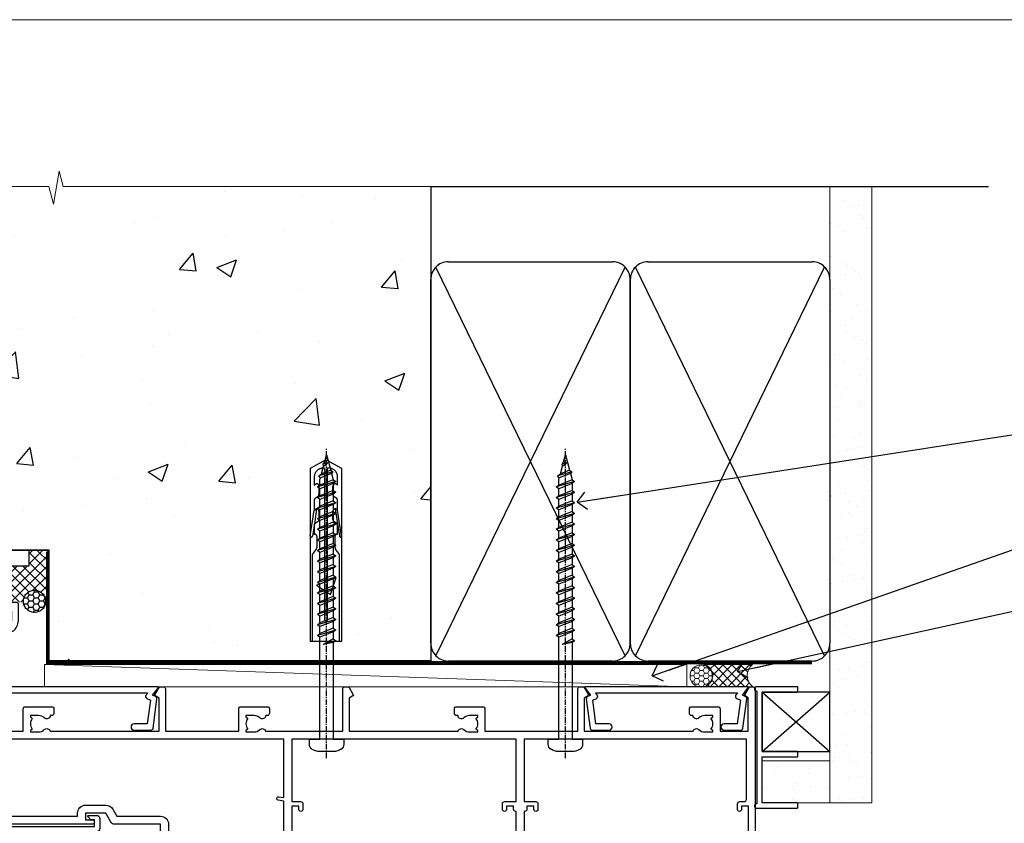
# Model space of a CAD drawing. Units: millimetres. Extents: x 0 to 15530, y -237 to 730.
# Drawn here: x 14584 to 14806, y 549 to 730 of the extents above; entities that cross this region are included whole.
import ezdxf
from ezdxf import colors
from ezdxf.entities.mleader import LeaderData, LeaderLine
from ezdxf.math import Vec2, Vec3

# ---------------------------------------------------------------- set-up
doc = ezdxf.new("R2010")
doc.units = ezdxf.units.MM
doc.linetypes.add('CENTER', pattern=[2, 1.25, -0.25, 0.25, -0.25])
doc.linetypes.add('Dashed', pattern=[564.4444465637206, 282.2222232818604, -282.2222232818602])
doc.layers.add('Aluminium Systems Ltd Joinery Detail', color=7, linetype='Continuous')
doc.layers.add('Aluminium Systems Ltd Notes', color=7, linetype='Continuous')
doc.layers.add('No Print', color=7, linetype='Continuous', plot=False)
doc.styles.get("Standard").update_dxf_attribs({"font": 'arial.ttf'})

# ---------------------------------------------------------------- blocks, each defined once
blk = doc.blocks.new('_Open90')
at = {"color": 0, "linetype": 'ByBlock', "lineweight": -2}
for p, q in [((0, 0), (-2.439666651745029, 0)), ((-0.5, 0.5), (0, 0)), ((0, 0), (-0.5, -0.5))]:
    blk.add_line(p, q, dxfattribs=at)
blk = doc.blocks.new('C438-21617')
at = {"flags": 128}
blk.add_lwpolyline([(1.499999967791013, 3.699999993124436), (1.499999967791013, 13.49999999312371), (3.299999967819844, 13.49999999312337, 0.4142135623720295), (3.799999967820185, 13.99999999312189), (3.799999967819844, 15.29999999312662, 0.9999999999999999), (2.899999967825664, 15.29999999312662), (2.899999967825664, 14.49999999312371), (1.399999967825664, 14.49999999312371), (1.399999967825664, 19.99999999312371), (2.899999967825664, 19.99999999312371), (2.899999967825664, 19.19999999312807, 0.9999999999999999), (3.799999967819844, 19.19999999312807), (3.799999967819844, 20.49999999312371, 0.414213562373095), (3.299999967819844, 20.99999999312371), (0.4999999678196616, 20.99999999312371, 0.414213562373095), (-3.218033839402779e-08, 20.49999999312371), (-3.218033839402779e-08, 2.199999993124436, 0.4142135623724291), (0.1999999678199345, 1.999999993123708), (0.9999999678196616, 1.999999993123708), (1.499999967819662, 2.499999993123708), (23.79999996782121, 2.499999993123708), (23.79999996782121, 0.9999999931237085), (23.01714196782072, 0.9999999931237085), (22.35856332405942, 0.3414213493592229, 0.6681786379198802), (22.49998468029557, -6.876291536173085e-09), (24.24998996782128, -6.876291536173085e-09, 0.414213562373095), (24.99998996782128, 0.7499999931237085), (24.99998996782128, 2.949999993124436, 0.414213562373095), (24.24998996782128, 3.699999993124436), (3.799999967823425, 3.699999993124436), (3.799999967823481, 5.299999993122867, 0.9999999999999999), (2.999999967824209, 5.299999993122867), (2.999999967824266, 3.699999993124436)], format="xyb", close=True, dxfattribs=at)
blk = doc.blocks.new('WS8G75Pan')
at = {"linetype": 'CENTER'}
blk.add_line((-1.998401444325282e-15, 4.318749779999991), (4.626756292437695e-14, -65.56249499999996), dxfattribs=at)
for p, q in [((-1.494791550000003, 0), (1.494791549999948, 0)), ((-2.049999839999838, -22.17007205437492), (0.7473957749999725, -21.35416499999997)), ((-1.494791549999444, -22.58405656661239), (0.7473957749999725, -21.35416499999997)), ((-1.494791550000221, -21.75608754213772), (0.7473957749999725, -21.35416499999997)), ((-2.049999839999838, -24.56173853437491), (2.049999840000147, -23.3659052943749)), ((-1.494791550000221, -24.14775402213771), (1.494791550000094, -22.9519207821373)), ((-1.494791549999444, -24.97572304661237), (1.494791550000094, -23.77988980661229)), ((-2.049999839999862, -26.95340501437491), (2.049999840000147, -25.7575717743749)), ((-1.494791550000246, -26.53942050213771), (1.494791550000094, -25.3435872621373)), ((-1.494791549999469, -27.36738952661237), (1.494791550000094, -26.17155628661229)), ((-2.049999839999862, -29.34507149437489), (2.049999840000147, -28.14923825437489)), ((-1.494791550000246, -28.93108698213769), (1.494791550000094, -27.73525374213729)), ((-1.494791549999469, -29.75905600661235), (1.494791550000094, -28.56322276661227)), ((-2.049999839999692, -31.73673797437484), (2.049999840000293, -30.54090473437484)), ((-1.4947915500001, -31.32275346213764), (1.49479155000024, -30.12692022213723)), ((-1.494791549999299, -32.1507224866123), (1.49479155000024, -30.95488924661222)), ((-2.049999839999692, -34.12840445437482), (2.049999840000293, -32.93257121437482)), ((-1.4947915500001, -33.71441994213762), (1.49479155000024, -32.51858670213721)), ((-2.049999839999546, -36.52007093437477), (2.049999840000439, -35.32423769437477)), ((-1.494791549999299, -34.54238896661229), (1.49479155000024, -33.3465557266122)), ((-1.49479154999993, -36.10608642213757), (1.494791550000385, -34.91025318213717)), ((-2.04999983999957, -38.91173741437477), (2.049999840000439, -37.71590417437476)), ((-1.494791549999153, -36.93405544661223), (1.494791550000385, -35.73822220661215)), ((-1.494791549999954, -38.49775290213757), (1.494791550000385, -37.30191966213716)), ((-1.494791549999178, -39.32572192661223), (1.494791550000385, -38.12988868661215)), ((-1.494791549999954, -40.88941938213755), (1.494791550000385, -39.69358614213715)), ((-2.04999983999957, -41.30340389437475), (2.049999840000439, -40.10757065437475)), ((-1.494791549999178, -41.71738840661222), (1.494791550000385, -40.52155516661213)), ((-1.494791549999809, -43.2810858621375), (1.494791550000531, -42.0852526221371)), ((-2.049999839999401, -43.6950703743747), (2.049999840000584, -42.4992371343747)), ((-1.494791549999007, -44.10905488661216), (1.494791550000531, -42.91322164661208)), ((-2.049999839999401, -46.08673685437468), (2.049999840000584, -44.89090361437469)), ((-1.494791549999809, -45.67275234213749), (1.494791550000531, -44.47691910213708)), ((-1.494791549999007, -46.50072136661215), (1.494791550000531, -45.30488812661206)), ((-2.049999839999255, -48.47840333437463), (2.049999840000754, -47.28257009437462)), ((-1.494791549999639, -48.06441882213743), (1.494791550000701, -46.86858558213702)), ((-1.494791549998862, -48.89238784661209), (1.494791550000677, -47.696554606612)), ((-2.049999839999255, -50.87006981437462), (2.04999984000073, -49.67423657437462)), ((-1.494791549999639, -50.45608530213742), (1.494791550000677, -49.26025206213701)), ((-1.494791549998862, -51.28405432661209), (1.494791550000677, -50.088221086612)), ((-2.049999839999255, -53.26173629437461), (2.04999984000073, -52.0659030543746)), ((-1.494791549999639, -52.84775178213741), (1.494791550000677, -51.651918542137)), ((-1.494791549998862, -53.67572080661207), (1.494791550000677, -52.47988756661199)), ((-2.04999983999911, -55.65340277437456), (2.049999840000876, -54.45756953437455)), ((-1.494791549999493, -55.23941826213736), (1.494791550000822, -54.04358502213695)), ((-1.494791549998716, -56.06738728661202), (1.494791550000822, -54.87155404661193)), ((-2.04999983999911, -58.04506925437454), (2.049999840000876, -56.84923601437453)), ((-1.494791549999493, -57.63108474213734), (1.494791550000822, -56.43525150213694)), ((-1.494791549998716, -58.45905376661201), (1.494791550000822, -57.26322052661192)), ((-1.425021315915936, -60.25445033151692), (1.774202423987375, -59.32134340737845)), ((-1.122362868667359, -59.87377974960445), (1.391833638109077, -58.86810114689364)), ((-0.9219856073426935, -60.62159786954955), (1.143347323736488, -59.79546469711769)), ((-0.2276513469640168, -62.29688390390596), (0.7695560966906133, -62.00603173284001))]:
    blk.add_line(p, q)
blk.add_lwpolyline([(-1.494791550000003, 0), (-3.886458030000012, 0), (-3.886458030000012, 1.209441138255948, -0.2694477011433205), (-3.239620007948686, 2.322600100564409, -0.05750947552296399), (-2.241471283772128, 2.748281615151975, -0.07218085631326594), (-1.755878399918986, 2.818749779999997), (1.755878399919126, 2.818749779999985, -0.07218085631328257), (2.241471283772389, 2.748281615151927, -0.05750947552294939), (3.239620007948704, 2.322600100564433, -0.26944770114332), (3.886458030000006, 1.209441138255948), (3.886458030000006, 0), (1.494791549999948, 0), (1.494791549999948, -22.95192078213735), (2.049999840000002, -23.36590529437495), (1.494791549999948, -23.77988980661232), (1.494791550000094, -25.3435872621373), (2.049999840000147, -25.7575717743749), (1.494791550000094, -26.17155628661228), (1.494791550000094, -27.73525374213729), (2.049999840000147, -28.14923825437489), (1.494791550000094, -28.56322276661227), (1.49479155000024, -30.12692022213724), (2.049999840000293, -30.54090473437484), (1.49479155000024, -30.95488924661222), (1.49479155000024, -32.51858670213721), (2.049999840000293, -32.93257121437482), (1.49479155000024, -33.34655572661219), (1.494791550000385, -34.91025318213717), (2.049999840000439, -35.32423769437477), (1.494791550000385, -35.73822220661215), (1.494791550000385, -37.30191966213715), (2.049999840000439, -37.71590417437475), (1.494791550000385, -38.12988868661213), (1.494791550000531, -39.69358614213711), (2.049999840000608, -40.1075706543747), (1.494791550000531, -40.52155516661208), (1.494791550000531, -42.08525262213708), (2.049999840000584, -42.49923713437469), (1.494791550000531, -42.91322164661207), (1.494791550000701, -44.47691910213705), (2.049999840000754, -44.89090361437464), (1.494791550000701, -45.30488812661202), (1.494791550000701, -46.86858558213702), (2.049999840000754, -47.28257009437462), (1.494791550000701, -47.696554606612), (1.494791550000846, -49.26025206213698), (2.0499998400009, -49.67423657437457), (1.494791550000846, -50.08822108661195), (1.494791550000846, -51.65191854213695), (2.0499998400009, -52.06590305437455), (1.494791550000846, -52.47988756661192), (1.494791550000992, -54.0435850221369), (2.049999840001045, -54.4575695343745), (1.494791550000992, -54.87155404661188), (1.494791550000992, -56.43525150213689), (2.049999840001045, -56.84923601437449), (1.494791550000992, -57.26322052661187), (1.494791550001114, -58.48385698867137), (1.391833638109077, -58.86810114689364), (1.774202423987375, -59.32134340737845), (1.143347323736488, -59.79546469711769), (0.6740575242012983, -61.54687807245681), (0.7695560966906375, -62.00603173284), (0.4255712098287094, -62.47424162268085), (4.544513103610371e-14, -64.06249499999996), (-0.9219856073426935, -60.62159786954955), (-1.425021315915936, -60.25445033151692), (-1.122362868667359, -59.87377974960445), (-1.494791549998741, -58.48385698867982), (-1.494791549998741, -58.45905376661182), (-2.049999839998794, -58.04506925437445), (-1.494791549998935, -57.631084742137), (-1.494791549998886, -56.06738728661188), (-2.049999839998939, -55.65340277437451), (-1.49479154999908, -55.23941826213705), (-1.494791549998886, -53.67572080661188), (-2.049999839998939, -53.26173629437451), (-1.494791549999105, -52.84775178213707), (-1.494791549999032, -51.28405432661194), (-2.049999839999085, -50.87006981437457), (-1.49479154999925, -50.45608530213713), (-1.494791549999032, -48.89238784661196), (-2.049999839999085, -48.47840333437458), (-1.49479154999925, -48.06441882213714), (-1.494791549999202, -46.50072136661201), (-2.049999839999255, -46.08673685437464), (-1.494791549999396, -45.67275234213719), (-1.494791549999178, -44.10905488661202), (-2.049999839999255, -43.69507037437464), (-1.494791549999396, -43.2810858621372), (-1.494791549999347, -41.71738840661207), (-2.049999839999401, -41.3034038943747), (-1.494791549999542, -40.88941938213726), (-1.494791549999347, -39.32572192661208), (-2.049999839999401, -38.91173741437471), (-1.494791549999542, -38.49775290213726), (-1.494791549999493, -36.93405544661214), (-2.049999839999546, -36.52007093437477), (-1.494791549999687, -36.10608642213733), (-1.494791549999493, -34.54238896661215), (-2.049999839999546, -34.12840445437477), (-1.494791549999712, -33.71441994213733), (-1.494791549999639, -32.15072248661221), (-2.049999839999692, -31.73673797437484), (-1.494791549999857, -31.3227534621374), (-1.494791549999639, -29.75905600661222), (-2.049999839999692, -29.34507149437484), (-1.494791549999857, -28.9310869821374), (-1.494791549999784, -27.36738952661228), (-2.049999839999838, -26.95340501437491), (-1.494791550000003, -26.53942050213746), (-1.494791549999784, -24.97572304661228), (-2.049999839999838, -24.56173853437491), (-1.494791550000003, -24.14775402213747), (-1.494791549999784, -22.5840565666123), (-2.049999839999838, -22.17007205437492), (-1.494791550000003, -21.75608754213748), (-1.494791550000003, 4.85722573273506e-14)], format="xyb", close=True)
for points in [[(-1.494791550000003, 0), (-2.637394075508348, 0)], [(0.6740575242012983, -61.54687807245681), (-0.2276513469640168, -62.29688390390596), (0.4255712098287094, -62.47424162268085)]]:
    blk.add_lwpolyline(points)
blk = doc.blocks.new('A735-21636')
at = {"flags": 128}
for points in [[(173.0000001374233, 49.50001121620853, 0.414213562373095), (172.5000001374233, 50.00001121620853), (169.5000011374255, 50.00001121620853, 0.414213562373095), (169.0000011374255, 49.50001121620853), (169.0000011374255, 47.90001521620771, 0.9999999999999999), (169.9999991374248, 47.90001521620771), (169.9999991374248, 49.00001321620557), (171.5000001374233, 49.00001321620557), (171.5000001374215, 41.30002821620629), (169.9999991374248, 41.30002821620629), (169.9999991374248, 42.40002521620745, 0.9999999999999999), (168.9999991374248, 42.40002521620745), (168.9999991374269, 39.1513840706245, 1.001507643110852), (169.8999970948274, 39.15002821620847), (169.8999970948176, 39.90002821620847), (171.5000001374215, 39.90002821620847), (171.5000001374215, 26.9000186195296), (169.8999970948176, 26.9000186195296), (169.8999970948269, 27.65001861953324, 1.001507643108839), (168.9999991374346, 27.64866276510993), (168.999999137423, 26.4000186195296, 0.414213562373095), (169.499999137423, 25.9000186195296), (170.5000001374219, 25.90001861953051, -0.4142135623733115), (171.0000001374223, 25.40001861953051), (171.0000001374186, 11.80001121620137), (120.8999991374296, 11.80001121619962), (120.8999991374295, 25.90001861958235), (123.5000011374237, 25.90001861958235, 0.414213562373095), (124.0000011374237, 26.40001861958235), (124.0000011374253, 27.64866276516086, 1.001507643107836), (123.100003180032, 27.65001861958326), (123.1000031800309, 26.90001861958235), (121.5000061374326, 26.90001861957963), (121.5000061374333, 27.65001861957963, 0.4146548769781905), (121.049328209456, 28.10001810892744), (120.8999996374243, 28.10001810892744), (120.8999996374243, 38.70002872691158), (121.0493282094587, 38.70002872691158, 0.4146548769781904), (121.5000061374333, 39.1500282162594), (121.5000061374326, 39.9000282162594), (123.1000031800309, 39.9000282162594), (123.1000031800302, 39.1500282162594, 1.001507643109856), (124.0000011374235, 39.15138407067634), (124.0000011374237, 42.40002521625838, 0.9999999999999999), (123.0000011374237, 42.40002521625838), (123.0000011374237, 41.30002821625904), (121.5000041374247, 41.30002821625904), (121.5000041374247, 42.40002521625838, 0.414213562373095), (121.0000041374247, 42.90002521625838), (120.8999996374225, 42.90002521625838), (120.8999996374225, 47.40001621625716), (121.000005137425, 47.40001621625716, 0.414213562373095), (121.5000041374254, 47.90001521625898), (121.5000041374247, 49.00001321625832), (123.0000011374237, 49.00001321625832), (123.0000011374219, 47.90001521625864, 0.9999999999999999), (123.9999991374248, 47.90001521625864), (123.9999991374248, 49.50001121625856, 0.414213562373095), (123.4999991374248, 50.00001121625856), (116.5000001374252, 50.00001121625947, 0.414213562373095), (116.0000001374252, 49.50001121625947), (116.0000001374252, 47.90001521625864, 0.9999999999999999), (116.9999981374245, 47.90001521625864), (116.9999981374245, 49.00001321625832), (118.4999951374253, 49.00001321625832), (118.4999951374235, 47.90001521625864, 0.414213562373095), (118.9999941374249, 47.40001621625716), (119.0999996374275, 47.40001621625716), (119.0999996374276, 42.90002521625838), (118.9999951374253, 42.90002521625838, 0.414213562373095), (118.4999951374257, 42.40002521625861), (118.4999951374253, 41.30002821625904), (116.9999981374245, 41.30002821625904), (116.9999981374245, 42.40002521625838, 0.9999999999999999), (115.9999981374245, 42.40002521625838), (115.9999981374243, 39.15138407067543, 1.001507643110867), (116.8999960948184, 39.1500282162594), (116.8999960948191, 39.9000282162594), (118.4999931374173, 39.9000282162594), (118.4999931374167, 39.1500282162594, 0.4146548769781904), (118.950671065394, 38.70002872691158), (119.0999996374257, 38.70002872691158), (119.0999996374257, 28.10001810892744), (118.9506710653912, 28.10001810892744, 0.4146548769781905), (118.4999931374167, 27.65001861957963), (118.4999931374155, 26.90001861958235), (116.8999960948191, 26.90001861958235), (116.8999960948188, 27.65001861958235, 1.001507643108839), (115.9999981374238, 27.64866276516086), (115.9999981374245, 26.40001861958235, 0.414213562373095), (116.4999981374245, 25.90001861958235), (119.1000008159835, 25.90001861958235), (119.1000008159835, 11.80001121620417), (68.5000001374284, 11.80001121620417), (68.5000001374288, 25.90001861953142), (70.50000013743062, 25.9000186195296, 0.4142135623752261), (71.00000013743244, 26.40001861953142), (71.00000013742448, 27.64866276510993, 1.001507643108839), (70.10000218002853, 27.65001861953324), (70.10000218003785, 26.9000186195296), (68.50000013742698, 26.9000186195296), (68.50000013742698, 39.90002821620847), (70.10000218003239, 39.90002821620847), (70.10000218002807, 39.15002821620756, 1.001507643109849), (71.00000013742493, 39.1513840706245), (71.00000013742516, 42.40002521620745, 0.9999999999999999), (70.00000013742516, 42.40002521620745), (70.00000013742516, 41.30002821620629), (68.50000013742516, 41.30002821620629), (68.50000013742516, 49.00001321620557), (70.00000013742516, 49.00001321620557), (70.00000013742539, 47.90001621620713, 0.9999999999990904), (71.00000013742493, 47.90001621620804), (71.00000013742516, 49.50001121619762, 0.414213562373095), (70.50000013742516, 50.00001121619762), (37.00000013750883, 50.00001121619762, 0.414213562373095), (36.50000013750883, 49.50001121619762), (36.50000013750883, 48.20001121620199, 0.9999999999999999), (37.40000013750301, 48.20001121620199), (37.40000013750301, 49.00001121619762), (38.90000013750301, 49.00001121619762), (38.90000013750301, 43.50001121619762), (37.40000013750301, 43.50001121619762), (37.40000013750301, 44.30001121620053, 0.9999999999999999), (36.50000013750883, 44.30001121620053), (36.50000013750878, 43.00001121619762, 0.414213562373095), (37.00000013750883, 42.50001121619756), (38.90000013750301, 42.50001121619762), (38.90000013750301, 34.80001121620053), (36.90000013751029, 34.80001121620053, 0.9999999999999999), (36.90000013751029, 34.00001121619762), (38.90000013750301, 34.00001121619762), (38.90000013750301, 31.00001121619762), (28.28867554613004, 31.00001121619771, 0.2679491924316804), (27.85566284423882, 30.75001121619768), (26.55662473855824, 28.50001121619762), (22.00000041153595, 28.50001121619762), (22.00000041153595, 30.00001121619762), (23.50000041153595, 30.00001121619762, 0.9999999999999999), (23.50000041153595, 31.00001121619762), (0.500000137423342, 31.00001121619762, 0.414213562373095), (1.374233420392557e-07, 30.50001121619762), (1.374266958009684e-07, 0.5000000361748533, 0.4142135623730617), (0.5000001374266958, 3.617491017848806e-08), (1.333966911918196, 3.617491017848806e-08), (2.373203807034031, 1.800011139625298, 0.4142135623689608), (2.29999872627431, 2.073216220381951), (1.59999872628083, 2.47736140881598), (1.599998726284468, 10.00001121620672), (7.950000137427168, 10.00001121620768), (7.950000137427367, 5.000011216202893, 0.4142135623720295), (8.45000013742532, 4.50001121620312), (14.35000013742462, 4.50001121620636, 0.414213562373095), (14.85000013742439, 5.000011216206531), (14.85000013742439, 6.000011216206531, 0.414213562373095), (14.35000013742439, 6.500011216206531), (14.04573142875034, 6.500011216205721, 0.6408239254472213), (12.6896213986908, 7.023596121867925, -0.1952598447288622), (11.40000013742582, 6.50001121620744), (9.550000137427276, 6.50001121620744), (9.550000137427276, 6.797676898528607), (9.982817917655979, 7.160854138286794, -0.363970234266435), (9.982817917656888, 9.53916829412627), (9.550000137427276, 9.902345533885182), (9.550000137427276, 10.20001121620635), (11.40000013742582, 10.20001121620625, -0.1952598447288623), (12.6896213986908, 9.676426310544073, 0.554219199095933), (14.00722966529659, 10.00001121620852), (38.60000013742314, 10.00001121620853), (38.60000013742317, 2.592820376595185), (37.70000013742589, 2.073205134326912, 0.4142135623808467), (37.62679505667313, 1.800000053566563), (38.66602555124825, 3.617491017848806e-08), (39.50000019257055, 1.281575379152855e-07, 0.4142135300680742), (40.00000013742243, 0.5000001281575379), (40.00000013742243, 10.00001121620853), (56.55000013742716, 10.00001121621412), (56.55000013742733, 5.000011216202893, 0.4142135623720295), (57.05000013742529, 4.50001121620312), (62.95000013742464, 4.50001121620636, 0.414213562373095), (63.45000013742435, 5.000011216206531), (63.45000013742435, 6.000011216206531, 0.414213562373095), (62.95000013742435, 6.500011216206531), (62.64573142875037, 6.500011216205721, 0.6408239254472213), (61.28962139869083, 7.023596121867925, -0.1952598447288622), (60.00000013742584, 6.50001121620744), (58.1500001374273, 6.50001121620744), (58.1500001374273, 6.797676898528607), (58.58281791765597, 7.160854138286794, -0.363970234266435), (58.58281791765688, 9.53916829412627), (58.1500001374273, 9.902345533885182), (58.1500001374273, 10.20001121620635), (60.00000013742584, 10.20001121620625, -0.1952598447288623), (61.28962139869083, 9.676426310544073, 0.5542192105843261), (62.60722967408543, 10.00001124292423), (79.99996573268396, 10.00001085335926), (79.99996573268396, 0.5000001281538999, 0.4142135300680742), (80.49996567753584, 1.281538999364784e-07), (81.33394031885808, 3.617127219968097e-08), (82.37317081343457, 1.800000053562144, 0.4142135623810403), (82.2999657326784, 2.073205134321952), (81.3999657326832, 2.592820376591874), (81.3999657326832, 10.00001121620127), (105.9927706095566, 10.00001121620397, 0.5542191990939724), (107.3103788761608, 9.676426310544059, -0.1952598447288622), (108.6000001374258, 10.20001121620453), (110.4500001374244, 10.20001121620635), (110.4500001374244, 9.902345533885182), (110.0171823571948, 9.539168294126256, -0.363970234266435), (110.0171823571957, 7.160854138286808), (110.4500001374244, 6.797676898528607), (110.4500001374244, 6.50001121620744), (108.6000001374258, 6.50001121620744, -0.1952598447288622), (107.3103788761608, 7.023596121867897, 0.6408239254472213), (105.9542688461013, 6.500011216205721), (105.6500001374279, 6.500011216206104, 0.414213562373095), (105.1500001374273, 6.000011216206531), (105.1500001374273, 5.000011216206531, 0.414213562373095), (105.6500001374273, 4.500011216206531), (111.5500001374243, 4.500011216203305, 0.4142135623720295), (112.0500001374243, 5.000011216202893), (112.0500001374245, 10.00001121620674), (133.0000001374193, 10.0000112162049), (133.0000001374193, 0.5000001281454871, 0.4142135300680742), (133.5000000822712, 1.28145487110487e-07), (134.3339747235935, 3.616285937368957e-08), (135.3732052181707, 1.80000005355528, 0.4142135623826703), (135.3000001374147, 2.07320513431506), (134.4000001374185, 2.592820376584243), (134.4000001374185, 10.00001121620127), (158.9927706095492, 10.00001121620399, 0.554219199094306), (160.3103788761533, 9.676426310543192, -0.1952598447288622), (161.6000001374183, 10.20001121620366), (163.4500001374169, 10.20001121620548), (163.4500001374169, 9.902345533884315), (163.0171823571873, 9.539168294125389, -0.363970234266435), (163.0171823571882, 7.160854138285941), (163.4500001374169, 6.79767689852774), (163.4500001374169, 6.500011216206573), (161.6000001374183, 6.500011216206573, -0.1952598447288622), (160.3103788761533, 7.02359612186703, 0.6408239254472213), (158.9542688460938, 6.500011216204854), (158.6500001374204, 6.500011216205237, 0.414213562373095), (158.1500001374198, 6.000011216205664), (158.1500001374198, 5.000011216205664, 0.414213562373095), (158.6500001374198, 4.500011216205664), (164.5500001374168, 4.500011216202438, 0.4142135623720295), (165.0500001374168, 5.000011216202026), (165.050000137417, 10.00001121620308), (171.4000015485549, 10.00001121620308), (171.4000015485586, 2.477361408811433), (170.7000015485651, 2.073216220378256, 0.4142135623696262), (170.6267964678093, 1.800011139621304), (171.6660269082409, 1.121600480757934e-05), (172.5000001374203, 1.121600496389874e-05, 0.4142135623730243), (173.0000001374202, 0.5000112160049355)], [(50.42641152210831, 45.06038995493408, 0.9999999999999999), (51.57358133342865, 43.9450418370824, 0.1952598447288622), (52.5499964277688, 46.35001121619906), (52.54999642776875, 48.20001121619761), (66.70000013742663, 48.20001121619761), (66.70000013742663, 25.80002941731009), (65.4359168244277, 25.59486270997054, 1.004500192607378), (65.56762648718848, 24.80578751592004), (66.70000013742288, 25.00002941731445), (66.70000013743419, 11.80001121620326), (1.600000137423706, 11.80001121620326), (1.600000137423706, 25.00002941731445), (2.732373787661857, 24.80578751592047, 1.004500192607407), (2.864083450422697, 25.59486270997051), (1.600000137423706, 25.80002941731009), (1.600000137423706, 29.20001121619761), (20.20000041153594, 29.20001121619761), (20.20000041153594, 28.50001121619762, 0.414213562373095), (22.00000041153595, 26.70001121619761), (26.55662473855824, 26.70001121619761, 0.2679491924307759), (28.11547046536907, 27.6000112161956), (29.03923089607639, 29.20001121619761), (38.90000013750301, 29.20001121619761, 0.414213562373095), (40.70000013750303, 31.00001121619762), (40.70000013750303, 48.20001121619761), (45.64999642777167, 48.20001121619761), (45.64999642777167, 46.35001121619906, 0.1952598447288622), (46.62641152211182, 43.9450418370824, 0.9999999999999999), (47.77358133343211, 45.06038995493408, -0.1952598447288622), (47.24999642777169, 46.35001121619906), (47.24999642776987, 48.20001121619761), (47.54766211009104, 48.20001121619761), (47.91083934984994, 47.76719343596803, -0.363970234266432), (50.2891535056894, 47.76719343596893), (50.65233074544761, 48.20001121619761), (50.94999642776878, 48.20001121619761), (50.94999642776878, 46.35001121619906, -0.1952598447288622)]]:
    blk.add_lwpolyline(points, format="xyb", close=True, dxfattribs=at)
blk = doc.blocks.new('A725-21745')
at = {"flags": 128}
blk.add_lwpolyline([(37.11646801240383, 20.91461760752128), (38.35987280291066, 19.3231320504845, -0.6248693519088664), (38.2022706521893, 18.99999975541897), (5.307024864736547, 18.99999975542147, -0.3022673053222528), (3.231717466711387, 17.61925184987041), (2.000000115047413, 17.61925184987041, 0.414213562373095), (1.500000115047413, 17.11925184987041), (1.500000115047413, 6.49573132744473, -0.6858526540293893), (2.123585020710351, 5.139621297385304, 0.1952598447287123), (1.600000115047777, 3.850000036120321), (1.600000115049596, 2.000000036121776), (1.897665797368944, 2.000000036121776), (2.260843037126492, 2.432817816351545, 0.3639702342667938), (4.639157192967076, 2.432817816350791), (5.0023344327237, 2.000000036121776), (5.300000115044867, 2.000000036119957), (5.300000115046686, 3.850000036118502, 0.1952598447290732), (4.776415209384112, 5.139621297385304, -0.9999999999999999), (5.92358502070465, 6.254969415237454, -0.195259844728987), (6.900000115043412, 3.850000036120321), (6.900000115045231, 0.5000000361217758, -0.4142135623741608), (6.400000115045231, 3.612177579270792e-08), (0.5000001150474134, 3.612359478211147e-08, -0.4142135623720295), (1.150474133737589e-07, 0.5000000361217758), (1.150455943843554e-07, 18.50000003612178, -0.4142135623752261), (0.5000001150474134, 19.00000003612359), (1.491733031867597, 19.00000003611996), (1.828126217074868, 19.58265012422299, -0.414213562371763), (2.101331297830804, 19.65585520497912), (2.85671746670775, 19.21973279703371, 1.000000000002101), (3.606717466712297, 20.51877090270868), (2.099999209467541, 21.38867509413313, -0.9999999999986869), (2.699999209471933, 22.42790557867107), (4.206717466717208, 21.558001387248, -0.1544523861771689), (5.000744966466115, 20.68964304016895, 0.2920433047074474), (5.454341760832875, 20.39999975542224), (35.99570968530858, 20.39999975541861), (35.62906032147291, 20.86928954060778, -0.4823427408185513), (35.8117565674074, 21.63027417179029), (36.65632259471747, 22.02410177814119), (35.9274075175417, 27.4000053454368), (32.95000629409694, 27.4000053454368, -0.9999999999999999), (32.95000629409694, 28.80000534543552), (36.71361246468038, 28.80000534543461, -0.3752698379243242), (37.20907876645651, 28.36718528143687), (38.09461976595773, 21.83613225856271, -0.3284042794683215), (37.75363116086702, 21.21173166314027)], format="xyb", close=True, dxfattribs=at)
blk = doc.blocks.new('A724-21702')
at = {"flags": 128}
blk.add_lwpolyline([(2.590514084781738, 2.630274416370526), (1.745954026422645, 3.024099239354371), (2.474869480991195, 8.400005590016079), (5.452270704435271, 8.400005590016079, 0.9999999999999999), (5.452270704435271, 9.800005590015715), (1.688664533853192, 9.800005590015715, 0.375269837926041), (1.19319823207379, 9.367185526016684), (0.3080262170331238, 2.838853841923196, 0.3296728300289797), (0.6486394913229319, 2.211731907718786), (1.285802639783491, 1.914617852099752), (0.04239784927815293, 0.3231322950643403, 0.6248693519078697), (0.1999999999998394, 0), (36.60453706254295, -7.389644451905042e-13, 0.6248693519077947), (36.76213921326475, 0.323132295064454), (35.51873442276021, 1.914617852099752), (36.15589757122054, 2.211731907718757, 0.3284042794703272), (36.49688617631207, 2.836132503142778), (35.61134517681287, 9.367185526016684, 0.3752698379260364), (35.11587887503358, 9.800005590015715), (31.3522727044515, 9.800005590015715, 0.9999999999999999), (31.3522727044515, 8.400005590016079), (34.32967392789535, 8.400005590016079), (35.0585890050693, 3.024102022720626), (34.21402297776105, 2.630274416370526, 0.4823427408189074), (34.03132673182747, 1.86928978518813), (34.39797609566224, 1.399999999998897), (2.406560966883511, 1.400000000002649), (2.773210330716232, 1.869289785188073, 0.4823427408185345)], format="xyb", close=True, dxfattribs=at)
blk = doc.blocks.new('Rawlplug')
at = {"linetype": 'Dashed'}
blk.add_lwpolyline([(-3.571258886713622, 14.27653951435423), (-3.571258886713849, -24.66350838094309), (0, -26.59225606658151), (3.571258886713849, -24.66350838094309), (3.571258886713622, 14.27653951435423)], close=True, dxfattribs=at)
for points in [[(-3.071258886713849, 14.27653951435423), (-3.071258886713849, -5.272315898134138), (-2.16758411057981, -6.476152026935324, -0.1623864376823345), (-2.067456893071949, -6.776321575394149), (-2.067456893071949, -9.383237919282237, -0.414213562373095), (-2.567456893071949, -9.883237919282237), (-2.640254399108017, -9.883237919282237), (-2.640254399108244, -11.85079064818672, 0.236092865161169), (-2.440216679694522, -12.25081893496839), (-1.783596150841277, -12.7431875944427, -0.2360928651611567), (-1.583558431427491, -13.14321588122436), (-1.583558431427491, -15.06216867991589, -0.618001411034183), (-2.383520712013823, -15.46219696669752), (-2.640254399107789, -15.26968452488086), (-2.640254399107789, -17.48726672172984, 0.236092865161169), (-2.440216679694068, -17.88729500851151), (-1.783596150840822, -18.37966366798582, -0.2360928651611571), (-1.583558431427036, -18.77969195476749), (-1.583558431427036, -20.69864475345901, -0.618001411034183), (-2.383520712013368, -21.09867304024064), (-2.640254399107334, -20.90616059842398), (-2.640254399107334, -22.72837383142701, 0.4729762787282575), (-0.2500000000002292, -24.68992971999545), (-0.25, 9.779877411922826), (0.2499999999997726, 9.779877411922826), (0.2500000000000018, -24.68992971999545, 0.4729762787282575), (2.640254399107107, -22.72837383142701), (2.640254399107107, -20.90616059842398), (2.383520712013141, -21.09867304024064, -0.6180014110341827), (1.583558431426809, -20.69864475345901), (1.583558431426809, -18.77969195476749, -0.2360928651611571), (1.783596150840594, -18.37966366798582), (2.44021667969384, -17.88729500851151, 0.2360928651611693), (2.640254399107562, -17.48726672172984), (2.640254399107562, -15.26968452488086), (2.383520712013595, -15.46219696669752, -0.6180014110341827), (1.583558431427264, -15.06216867991589), (1.583558431427264, -13.14321588122436, -0.2360928651611567), (1.783596150841049, -12.7431875944427), (2.440216679694295, -12.25081893496839, 0.236092865161169), (2.640254399108017, -11.85079064818672), (2.640254399107789, -9.883237919282237), (2.567456893071721, -9.883237919282237, -0.414213562373095), (2.067456893071721, -9.383237919282237), (2.067456893071721, -6.776321575394149, -0.1623864376823345), (2.167584110579583, -6.476152026935324), (3.071258886713622, -5.272315898134138), (3.071258886713622, 14.27653951435423)], [(-2.093267302544973, -15.56207440885055), (-2.500529414340491, -12.71895722301487), (-3.035298749942744, -9.416019593100033, 0.9999999999998882), (-3.52887135869787, -9.495932545032474), (-2.994830738554811, -12.79436935272111), (-2.640254399107562, -15.26968452488086)], [(2.093267302544973, -15.56207440885055), (2.500529414340491, -12.71895722301487), (3.035298749942744, -9.416019593100033, -0.9999999999998882), (3.52887135869787, -9.495932545032474), (2.994830738554811, -12.79436935272111), (2.640254399107562, -15.26968452488086)]]:
    blk.add_lwpolyline(points, format="xyb", dxfattribs=at)
blk = doc.blocks.new('AC40 Masonry Stacker Door Head')
at = {"layer": 'Aluminium Systems Ltd Joinery Detail', "rotation": 180}
for name, p in [('WS8G75Pan', (-96.64680776910427, -10.60000160606342)), ('WS8G75Pan', (-42.80566379130505, -10.60000160606342)), ('A724-21702', (-1.59629827752542, 1.200344216179019))]:
    blk.add_blockref(name, p, dxfattribs=at)
at = {"layer": 'Aluminium Systems Ltd Joinery Detail', "linetype": 'Dashed', "rotation": 180}
blk.add_blockref('Rawlplug', (-96.8029264384968, 25.73612613441412), dxfattribs=at)
at = {"layer": 'Aluminium Systems Ltd Joinery Detail', "linetype": 'Dashed', "xscale": -1, "rotation": 180}
for name, p in [('A725-21745', (-172.999999115038, 20.19999852407182)), ('A735-21636', (-173.0000001374174, 1.200009610141251))]:
    blk.add_blockref(name, p, dxfattribs=at)
at = {"layer": 'Aluminium Systems Ltd Joinery Detail', "extrusion": (0, 0, -1), "zscale": -1, "rotation": 180}
blk.add_blockref('C438-21617', (172.7999999677086, -27.79999052686139), dxfattribs=at)
blk = doc.blocks.new('Page Layout')
at = {"layer": 'Aluminium Systems Ltd Joinery Detail', "color": 8, "lineweight": 5}
blk.add_lwpolyline([(0, 730.131892914731), (0, 0), (553.0825377109722, 0), (553.0825377109722, 730.131892914731)], close=True, dxfattribs=at)
blk = doc.blocks.new('EIFS on Precast Wall AC40 Masonry Liner Stacker')
h = blk.add_hatch()
h.set_pattern_fill('AR-SAND', color=0, scale=0.15, angle=90)
h.set_pattern_definition([(127.5, (377.4666941314945, 46.48404946982919), (-7.341198559940135, -0.2400046943976064), [0, -5.791200000000001, 0, -6.476999999999999, 0, -6.191249999999999]), (97.49999999999993, (377.4666941314945, 46.48404946982919), (-10.75237650852531, 6.742849247070041), [0, -3.1242, 0, -5.2197, 0, -2.000249999999999]), (57.49999999999998, (377.4666941314945, 41.79774946982889), (-0.02155777017818464, 11.86488555362187), [0, -1.904999999999997, 0, -6.85799999999999, 0, -8.95349999999998]), (47.49999999999999, (377.4666941314945, 41.79774946982889), (-3.343939848858243, 11.45334678708446), [0, -0.9524999999999999, 0, -4.495799999999999, 0, -5.1435])])
h.paths.add_polyline_path([(21.89623917998051, -32.13994732886113), (21.89623917998051, -22.64165794620294), (37.19168437936105, -22.64165794620294), (37.19168437936105, -32.13994732886113)])
at = {"layer": 'Aluminium Systems Ltd Joinery Detail', "lineweight": 5}
h = blk.add_hatch(dxfattribs=at)
h.set_pattern_fill('HONEY', color=256, scale=0.2211125000000359, angle=360, style=0)
h.set_pattern_definition([(0, (-512.1550383759595, -274.461647511439), (1.053048281250171, 0.6079775633750983), [0.7020321875001139, -1.404064375000228]), (120, (-512.1550383759595, -274.461647511439), (-1.053048155438884, 0.6079777812866397), [0.7020321875001013, -1.404064375000203]), (59.99999999999994, (-512.1550383759595, -274.461647511439), (1.258112869470804e-07, 1.215955344661738), [-1.404064375000228, 0.7020321875001139])])
edge = h.paths.add_edge_path()
edge.add_arc((8.174914512621399, -3.510046114423858), 2.5, 180.0000000000001, 360.00000000000006, ccw=False)
edge.add_arc((8.174914512621399, -3.510046114423858), 2.5, 0, 180.0000000000001, ccw=False)
h = blk.add_hatch(dxfattribs=at)
h.set_pattern_fill('NET', color=256, scale=0.4422249999999999, angle=225, style=0)
h.set_pattern_definition([(315, (-1879.614289829212, 4367.30135058142), (-0.9928234407849511, -0.9928234407849515), []), (225, (-1879.614289829212, 4367.30135058142), (-0.9928234407849515, 0.9928234407849511), [])])
edge = h.paths.add_edge_path()
edge.add_line((19.77471849354606, -0.9467395515657699), (9.031781673769274, -0.940185092658794))
edge.add_arc((8.195383146883614, -3.405047050542635), 2.602903564714436, 283.05461229937526, 431.25644836746125, ccw=False)
edge.add_line((8.783326189138279, -5.940679111048667), (19.8193340583266, -5.940679111048667))
edge.add_arc((21.72348018618959, -3.426498504422852), 3.153866927914105, 128.1626499734255, 232.8610770962096, ccw=False)
at = {"linetype": 'Dashed'}
for p, q in [((21.89623917998051, -7.141024933131121, 1.000000000000014), (37.19168437936105, -20.54102493313076, -1.000000000000014)), ((21.89623917998051, -20.54102493313076, 1.000000000000014), (37.19168437936105, -7.141024933131121, -1.000000000000014))]:
    blk.add_line(p, q, dxfattribs=at)
at = {"color": 0, "elevation": 1.000000000000014}
blk.add_lwpolyline([(29.7962391799806, -20.54102493313076), (21.89623917998051, -20.54102493313076), (21.89623917998051, -7.141024933131121), (29.7962391799806, -7.141024933131121, 0.4142135623731616), (29.99623917998042, -6.941024933131303), (29.99623917998042, -6.141024933131121, 0.414213562373095), (29.7962391799806, -5.941024933131303), (20.69623917998069, -5.941024933131303, 0.9999999999999999), (20.69623917998069, -6.941024933131303), (20.69623917998069, -32.33994732886094, 0.9999999999999999), (20.69623917998069, -33.33994732886094), (29.7962391799806, -33.33994732886094, 0.414213562373095), (29.99623917998088, -33.13994732886113), (29.99623917998088, -32.33994732886094, 0.414213562373095), (29.7962391799806, -32.13994732886113), (21.89623917998051, -32.13994732886113), (21.89623917998051, -21.74102493313148), (29.7962391799806, -21.74102493313148, 0.414213562373095), (29.99623917998042, -21.54102493313076), (29.99623917998042, -20.74102493313148, 0.4142135623731616)], format="xyb", close=True, dxfattribs=at)
at = {"linetype": 'Dashed', "elevation": 1.000000000000014}
blk.add_lwpolyline([(21.89623917998051, -7.141024933131121), (21.89623917998051, -20.54102493313076), (37.19168437936105, -20.54102493313076), (37.19168437936105, -7.141024933131121)], close=True, dxfattribs=at)
at = {"layer": 'Aluminium Systems Ltd Joinery Detail', "lineweight": 5}
blk.add_line((-139.8628571899199, -0.940185092658794, 1.000000000000014), (4.97594452112935, -5.940679111048667, 1.000000000000014), dxfattribs=at)
at = {"layer": 'Aluminium Systems Ltd Joinery Detail', "lineweight": 5, "elevation": 1.000000000000014}
for points in [[(-139.8628571899199, -0.940185092658794), (4.975944521121164, -0.940185092658794), (4.97594452112935, -5.940679111048667), (-139.8628571899235, -5.940679111048667)], [(37.19168437936105, -22.64165794620294), (21.89623917998051, -22.64165794620294), (21.89623917998051, -32.13994732886113), (37.19168437936105, -32.13994732886113)]]:
    blk.add_lwpolyline(points, close=True, dxfattribs=at)
blk.add_lwpolyline([(8.757975569691553, -0.9350408585432888), (19.77471849354606, -0.9467395515657699, 0.4915106188759529), (19.8193340583266, -5.940679111048667), (8.783326189138279, -5.940679111048667, 0.8101017670941715)], format="xyb", close=True, dxfattribs=at)
at = {"layer": 'Aluminium Systems Ltd Joinery Detail', "lineweight": 5, "ltscale": 0.12}
blk.add_circle((8.174914512621399, -3.510046114423858, 1.000000000000014), 2.5, dxfattribs=at)
blk = doc.blocks.new('EIFS on Precast Wall Head AC40 Masonry')
at = {"layer": 'Aluminium Systems Ltd Joinery Detail'}
h = blk.add_hatch(dxfattribs=at)
h.set_pattern_fill('AR-CONC', color=256, scale=0.25)
h.set_pattern_definition([(49.99999999999999, (-355.5577768957412, -6568.81983904667), (45.546167249001, -3.984771384725772), [4.7625, -52.3875]), (355, (-355.5577768957412, -6568.81983904667), (-8.810855356242335, 47.76421130975879), [3.81, -41.9101460425]), (100.4514447, (-351.7622751457412, -6569.15190242167), (36.73531177258832, 43.77943797804878), [4.047502199999999, -44.52256114999999]), (46.18420000000002, (-355.5577768957412, -6556.11983904667), (67.76976022303248, -10.51058198318179), [7.143749999999998, -78.58124999999997]), (96.63555760999996, (-349.9103018957412, -6556.995714046669), (59.35103351287575, 61.85653114943038), [6.071255785, -66.78390204]), (351.1841511700001, (-355.5577768957412, -6556.11983904667), (59.35103351624426, 61.85653114638316), [5.7149917675, -62.86493298]), (21, (-349.2077768957412, -6559.29483904667), (37.90359781728312, -25.5662995467719), [4.7625, -52.3875]), (326.0000000000001, (-349.2077768957412, -6559.29483904667), (15.45050708691177, 46.04699153057982), [3.81, -41.91]), (71.45144499999999, (-346.0491437457412, -6561.425364021669), (53.35410481967904, 20.48069222147631), [4.0475022, -44.5224844]), (37.50000000000001, (-355.5577768957412, -6568.81983904667), (0.7721508126479542, 21.13875971828828), [0, -41.402, 0, -42.545, 0, -42.06875]), (7.499999999999999, (-355.5577768957412, -6568.81983904667), (16.70491562757644, 25.04514370452988), [0, -24.257, 0, -40.4495, 0, -16.03375]), (327.5, (-369.7182768957412, -6568.81983904667), (33.89764879171785, -1.432185998168361), [0, -15.875, 0, -49.53, 0, -65.7225]), (317.5, (-376.0682768957412, -6568.81983904667), (37.03229534650451, 6.356622758333257), [0, -20.6375, 0, -32.893, 0, -46.6725])])
h.paths.add_polyline_path([(-55.95120649151704, 123.6781901806407), (-138.8287604478173, 123.6781901806407), (-139.7324708563028, 127.1120938996773), (-140.9990641196709, 119.6940689919156), (-142.0364273141822, 123.6781901806407), (-245.951206491517, 123.6781901806407), (-245.951206491517, 41.71416046222294), (-141.951206491517, 41.71416046222294), (-141.951206491517, 16.71416046222294), (-92.13817298494291, 16.71416046222294), (-92.13817298494291, 21.18477407472983), (-94.21464032165716, 21.18477407472983), (-94.21464032165738, 60.12482197002737), (-90.99867864876745, 61.86168250869105), (-90.64338143494302, 63.18766976247207), (-90.28808422111831, 61.86168250869105), (-87.07212254822969, 60.12482197002737), (-87.07212254822991, 21.18477407472983), (-88.7415402347699, 21.18477407472983), (-89.14858988494296, 20.88126230460966), (-89.14858988494296, 16.71416046222294), (-55.95120649151704, 16.71416046222294)])
at = {"layer": 'Aluminium Systems Ltd Joinery Detail', "linetype": 'Dashed'}
h = blk.add_hatch(dxfattribs=at)
h.set_pattern_fill('ANSI37', color=256, scale=0.5)
h.set_pattern_definition([(45, (-269.6149775173512, -568.8198390466696), (-1.122532015133644, 1.122532015133644), []), (135, (-269.6149775173512, -568.8198390466696), (-1.122532015133644, -1.122532015133644), [])])
edge = h.paths.add_edge_path()
edge.add_line((-142.0801535492269, 41.58744351450514), (-146.4552354683751, 41.58696920824957))
edge.add_line((-146.4552354683751, 41.58696920824877), (-146.4552354683751, 38.17043457661373))
edge.add_line((-146.4552354683751, 38.17043457661384), (-158.6569198521547, 38.17043457661384))
edge.add_arc((-143.1323663513067, 41.37196992638565), 15.85123307495501, 191.652411065811, 226.231313527252)
edge.add_line((-154.0974348155496, 29.92518594262037), (-148.1974348155509, 29.92518594262219))
edge.add_arc((-148.1884652125545, 29.42526640287451), 0.4999999999989867, 14.090834611158186, 91.02789592828441, ccw=False)
edge.add_arc((-145.2762337544036, 30.14560418338988), 2.499999999999966, 180.0000000000026, 193.8536763652565, ccw=False)
edge.add_arc((-145.2762337544032, 30.14560418338988), 2.5, 2.177975568091483, 179.9999999999974, ccw=False)
edge.add_line((-142.7780397573702, 30.24061341024571), (-142.080153549227, 30.34660588215252))
edge.add_line((-142.0801535492269, 30.34660588215229), (-142.0801535492269, 41.58744351450457))
h = blk.add_hatch(dxfattribs=at)
h.set_pattern_fill('HONEY', color=256, scale=0.25)
h.set_pattern_definition([(0, (-269.6149775173512, -568.8198390466696), (1.190625, 0.68740766125), [0.79375, -1.5875]), (120, (-269.6149775173512, -568.8198390466696), (-1.190624997398548, 0.6874076657558477), [0.7937499999999977, -1.587499999999995]), (59.99999999999999, (-269.6149775173512, -568.8198390466696), (2.601452275818872e-09, 1.374815327005847), [-1.5875, 0.79375])])
h.paths.add_polyline_path([(-147.7762337544032, 30.14560418338988, 1), (-142.7762337544032, 30.14560418338988, 1)])
at = {"layer": 'Aluminium Systems Ltd Joinery Detail', "linetype": 'Continuous', "lineweight": 5, "ltscale": 0.12}
blk.add_lwpolyline([(-46.31253985655576, 123.6781901806407), (-138.8287604478173, 123.6781901806407), (-139.7324708563028, 127.1120938996773), (-140.9990641196709, 119.6940689919156), (-142.0364273141822, 123.6781901806407), (-311.5984363646844, 123.6781901806407)], dxfattribs=at)
at = {"layer": 'Aluminium Systems Ltd Joinery Detail', "linetype": 'Dashed'}
for points in [[(-304.4650805338156, 123.6781901806407), (-304.4650805338156, 39.28802977814303), (-304.4650805338156, 29.28802977814303), (-300.6504645525079, 29.28802977814303), (-295.7717692324463, 38.17043457661384), (-146.4552354683751, 38.17043457661384), (-146.4552354683751, 41.71416046222294)], [(-55.95120649151704, 16.71416046222294), (-141.951206491517, 16.71416046222294), (-141.951206491517, 41.71416046222294), (-245.951206491517, 41.71416046222294), (-245.951206491517, 123.6781901806407)], [(-55.95120649151704, 123.6781901806407), (-55.95120649151704, 16.71416046222294), (-141.951206491517, 16.71416046222294)]]:
    blk.add_lwpolyline(points, dxfattribs=at)
at = {"layer": 'Aluminium Systems Ltd Joinery Detail', "linetype": 'Dashed', "lineweight": 5, "ltscale": 0.01, "const_width": 0.25, "elevation": 0.2500000000000173}
blk.add_lwpolyline([(-55.95120649151704, 16.58110474475143), (-142.0801535492269, 16.58110474475143), (-142.0801535492269, 41.58744351450514), (-301.0854086708973, 41.57627662945742), (-301.0854086708973, 72.24387581122755)], dxfattribs=at)
at = {"layer": 'Aluminium Systems Ltd Joinery Detail', "linetype": 'CENTER', "lineweight": 5, "ltscale": 3, "const_width": 0.5, "elevation": 2.000000000000021}
blk.add_lwpolyline([(-55.95120649151704, 16.18296432210263), (-142.4582578939539, 16.18296432210263), (-142.4582578939539, 41.31111008263542)], dxfattribs=at)
at = {"layer": 'Aluminium Systems Ltd Joinery Detail', "linetype": 'Dashed'}
blk.add_circle((-145.2762337544032, 30.14560418338988), 2.5, dxfattribs=at)
blk = doc.blocks.new('90mm Strapping Head')
h = blk.add_hatch()
h.set_pattern_fill('AR-SAND', color=0, scale=0.15)
h.set_pattern_definition([(37.50000000000001, (-2081.485290038753, -707.440616787301), (-0.2400046943976069, 7.341198559940135), [0, -5.791200000000001, 0, -6.476999999999999, 0, -6.191249999999999]), (7.499999999999999, (-2081.485290038753, -707.440616787301), (6.74284924707004, 10.75237650852531), [0, -3.124200000000001, 0, -5.2197, 0, -2.00025]), (327.5, (-2086.171590038753, -707.440616787301), (11.86488555362187, 0.02155777017818536), [0, -1.905, 0, -6.858, 0, -8.9535]), (317.5, (-2086.171590038753, -707.440616787301), (11.45334678708446, 3.343939848858243), [0, -0.9524999999999999, 0, -4.495799999999999, 0, -5.1435])])
h.paths.add_polyline_path([(99.49828938265773, -154.8071133926494), (90, -154.8071133926494), (90.00000000000045, -15.82717000060802), (99.49828938265773, -15.82717000060802)])
at = {"layer": 'Aluminium Systems Ltd Joinery Detail', "linetype": 'Dashed'}
for p, q in [((4.547473508864641e-13, -15.82717000060802), (125.7961992786099, -15.82717000060802)), ((1.171572875253787, -121.6476434203748), (43.82842712474621, -33.99078917088286)), ((43.82842712474621, -121.6476434203748), (1.171572875253787, -33.99078917088241)), ((46.17157287525379, -121.6476434203748), (88.82842712474621, -33.99078917088286)), ((88.82842712474621, -121.6476434203748), (46.17157287525379, -33.99078917088241))]:
    blk.add_line(p, q, dxfattribs=at)
at = {"layer": 'Aluminium Systems Ltd Joinery Detail', "lineweight": 5}
blk.add_lwpolyline([(90.00000000000045, -15.82717000060813), (90, -154.8071133926494), (99.49828938265773, -154.8071133926494), (99.49828938265773, -15.82717000060813)], dxfattribs=at)
at = {"layer": 'Aluminium Systems Ltd Joinery Detail', "linetype": 'Dashed'}
for points in [[(4, -122.8192162956286, -0.414213562373095), (0, -118.8192162956286), (0, -36.81921629562862, -0.414213562373095), (4, -32.81921629562862), (41, -32.81921629562862, -0.414213562373095), (45, -36.81921629562862), (45, -118.8192162956286, -0.414213562373095), (41, -122.8192162956286)], [(49, -122.8192162956286, -0.414213562373095), (45, -118.8192162956286), (45, -36.81921629562862, -0.414213562373095), (49, -32.81921629562862), (86, -32.81921629562862, -0.414213562373095), (90, -36.81921629562862), (90, -118.8192162956286, -0.414213562373095), (86, -122.8192162956286)]]:
    blk.add_lwpolyline(points, format="xyb", close=True, dxfattribs=at)
at = {"layer": 'Aluminium Systems Ltd Joinery Detail', "linetype": 'CENTER', "lineweight": 5, "ltscale": 3, "const_width": 0.5, "elevation": 2.000000000000021}
blk.add_lwpolyline([(0, -123.3504124357489), (86.00885027309687, -123.3504124357489)], dxfattribs=at)
at = {"layer": 'Aluminium Systems Ltd Joinery Detail', "linetype": 'Dashed', "lineweight": 5, "ltscale": 0.01, "const_width": 0.25, "elevation": 0.2500000000000173}
blk.add_lwpolyline([(0, -122.9522720131004), (86.00885027309732, -122.9522720131001)], dxfattribs=at)
blk = doc.blocks.new('Liner Head Text Architectural Flush')
at = {"layer": 'Aluminium Systems Ltd Notes', "color": 3, "lineweight": 5, "ltscale": 0.12}
ml = blk.add_multileader_mtext('Standard', dxfattribs=at)
ml.set_content('FIXINGS 150 FROM CORNERS AND 450 CENTRES', color=3)
ml.set_leader_properties(color=8)
ml.set_arrow_properties(name='OPEN90')
ml.build(insert=Vec2(0, 0))
ml.multileader.update_dxf_attribs({"text_left_attachment_type": 2, "text_right_attachment_type": 2})
ctx = ml.context
ctx.base_point, ctx.plane_origin = Vec3(-11.11022788507137, 72.99658405795572, -1.000000000000014), Vec3(-286.809336334798, -58.0415211225004, -1.000000000000014)
ctx.left_attachment, ctx.right_attachment = 2, 2
notes = []
notes.append((ctx, [(0, (1, 1, 0), (-15.57506338728126, 72.99658405795572, -1.000000000000014), (1, 0), 4.464835502209894, [(0, [(-135.8714405495939, 54.38472543850003, -1.000000000000014)], 0, [])])]))
ctx.mtext.insert, ctx.mtext.width, ctx.mtext.line_spacing_style, ctx.mtext.flow_direction = Vec3(-9.110227885070344, 82.3299173912892, -1.000000000000014), 55.16606061165112, 2, 5
ml = blk.add_multileader_mtext('Standard', dxfattribs=at)
ml.set_content('TEMPORARY FLAT PACKERS REMOVED FROM HEAD AFTER FIXING', color=3)
ml.set_leader_properties(color=8)
ml.set_arrow_properties(name='OPEN90')
ml.build(insert=Vec2(0, 0))
ml.multileader.update_dxf_attribs({"text_left_attachment_type": 2, "text_right_attachment_type": 2})
ctx = ml.context
ctx.base_point, ctx.plane_origin = Vec3(-11.11022788507137, 51.35635006022221, -1.000000000000014), Vec3(-209.7237949027767, 168.9020168785873, -1.000000000000014)
ctx.left_attachment, ctx.right_attachment = 2, 2
notes.append((ctx, [(0, (1, 1, 0), (-15.57506338728126, 51.35635006022221, -1.000000000000014), (1, 0), 4.464835502209894, [(0, [(-119.0091039753097, 15.21955316024923, -1.000000000000014)], 0, [])])]))
ctx.mtext.insert, ctx.mtext.width, ctx.mtext.defined_height, ctx.mtext.line_spacing_style, ctx.mtext.flow_direction = Vec3(-9.110227885070344, 60.68968339355558, -1.000000000000014), 101.6537517503709, 9.448686068864237, 2, 5
ml = blk.add_multileader_mtext('Standard', dxfattribs=at)
ml.set_content('WATER RESISTANT\\PAIRSEAL ON PEF ROD', color=3)
ml.set_leader_properties(color=8)
ml.set_arrow_properties(name='OPEN90')
ml.build(insert=Vec2(0, 0))
ml.multileader.update_dxf_attribs({"text_left_attachment_type": 2, "text_right_attachment_type": 2})
ctx = ml.context
ctx.base_point, ctx.plane_origin = Vec3(-11.11022788507137, 34.64665442085879, -1.000000000000014), Vec3(-221.4157138861283, 3.254790904285983, -1.000000000000014)
ctx.left_attachment, ctx.right_attachment = 2, 2
notes.append((ctx, [(0, (1, 1, 0), (-15.57506338728126, 34.64665442085879, -1.000000000000014), (1, 0), 4.464835502209894, [(0, [(-99.75931834576477, 16.19505848051904, -1.000000000000014)], 0, [])])]))
ctx.mtext.insert, ctx.mtext.width, ctx.mtext.line_spacing_style, ctx.mtext.flow_direction = Vec3(-9.110227885070344, 40.64665442085879, -1.000000000000014), 79.86544210516695, 2, 5
for ctx, leaders in notes:
    for number, flags, end, landing, length, lines in leaders:
        leader = LeaderData()
        leader.index, (leader.has_last_leader_line, leader.has_dogleg_vector, leader.attachment_direction) = number, flags
        leader.last_leader_point, leader.dogleg_vector, leader.dogleg_length = Vec3(end), Vec3(landing), length
        for number, points, colour, breaks in lines:
            line = LeaderLine()
            line.index, line.vertices, line.color, line.breaks = number, Vec3.list(points), colors.encode_raw_color(colour), breaks
            leader.lines.append(line)
        ctx.leaders.append(leader)

msp = doc.modelspace()

# ---------------------------------------------------------------- block references
at = {"layer": 'Aluminium Systems Ltd Joinery Detail'}
for name, p in [('EIFS on Precast Wall Head AC40 Masonry', (14732.26826162657, 568.8478556232731)), ('AC40 Masonry Stacker Door Head', (14749.50160993567, 578.5450265013415, 1.000000000000014))]:
    msp.add_blockref(name, p, dxfattribs=at)
at = {"layer": 'Aluminium Systems Ltd Joinery Detail', "linetype": 'Dashed'}
for name, p in [('90mm Strapping Head', (14676.31705513505, 708.3532158045218)), ('EIFS on Precast Wall AC40 Masonry Liner Stacker', (14729.12537075569, 585.6860498285696))]:
    msp.add_blockref(name, p, dxfattribs=at)
at = {"layer": 'Aluminium Systems Ltd Notes', "linetype": 'Dashed'}
msp.add_blockref('Liner Head Text Architectural Flush', (14845.24373982361, 566.9688229286512, 1), dxfattribs=at)
at = {"layer": 'No Print'}
msp.add_blockref('Page Layout', (14376.54126885549, 0), dxfattribs=at)

doc.saveas('drawing.dxf')
